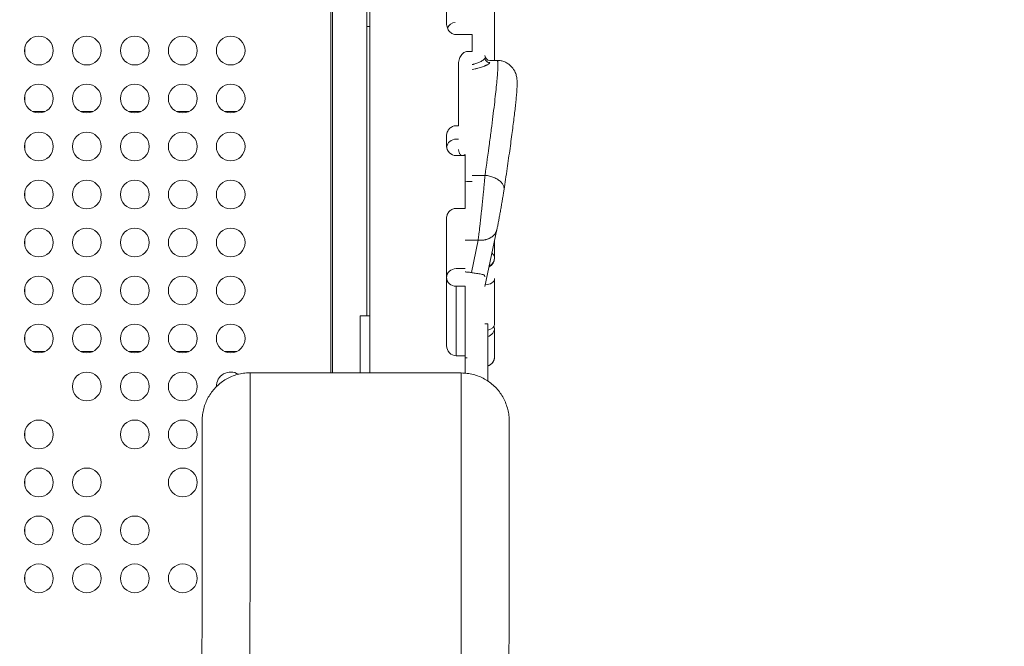
# Model space of a CAD drawing. Units: millimetres. Extents: x -346 to 14222, y -862 to 12295.
# Drawn here: x 9158 to 10184, y 5954 to 6607 of the extents above; entities that cross this region are included whole.
import ezdxf

# ---------------------------------------------------------------- set-up
doc = ezdxf.new("R2010")
doc.units = ezdxf.units.MM
doc.styles.get("Standard").update_dxf_attribs({"font": 'arial.ttf'})
doc.dimstyles.new('ISO-25', dxfattribs={"dimtxt": 2.5, "dimasz": 2.5, "dimexe": 1.25, "dimexo": 0.625, "dimtad": 1, "dimtxsty": 'Standard', "dimcen": 2.5, "dimadec": 0, "dimazin": 0, "dimtfac": 1, "dimtmove": 0, "dimatfit": 3, "dimfxl": 1, "dimarcsym": 0})

# ---------------------------------------------------------------- blocks, each defined once
blk = doc.blocks.new('*D9')
at = {"color": 0, "lineweight": -2, "transparency": 16777216}
for p, q in [((210.2, 11901.5), (210.2, 12022.7)), ((330.2, 12021.5), (14101.9, 12021.5)), ((14221.9, 11901.5), (14221.9, 12022.7))]:
    blk.add_line(p, q, dxfattribs=at)
at = {"color": 0, "transparency": 16777216}
for points in [[(330.2, 12041.5), (330.2, 12001.5), (210.2, 12021.5)], [(14101.9, 12041.5), (14101.9, 12001.5), (14221.9, 12021.5)]]:
    blk.add_solid(points, dxfattribs=at)
at = {"layer": 'Defpoints', "color": 0, "transparency": 16777216}
for p in [(14221.9, 12021.5), (14221.9, 7692.7), (210.2, 6512.8)]:
    blk.add_point(p, dxfattribs=at)
at = {"color": 0, "transparency": 16777216, "insert": (7216.1, 12163.6), "char_height": 200, "attachment_point": 5}
blk.add_mtext('1400', dxfattribs=at)

msp = doc.modelspace()

# ---------------------------------------------------------------- linework, layer by layer
at = {"color": 0, "linetype": 'Continuous', "lineweight": 0}
for p, q in [((9522.891, 6239.154), (9522.891, 6887.416)), ((9482.229, 6846.36), (9482.229, 6239.189)), ((9484.068, 6847.582), (9484.068, 6239.188)), ((9602.891, 6603.254), (9602.891, 6664.388)), ((9652.891, 6564.824), (9652.891, 6625.902)), ((9522.891, 6600.052), (9519.891, 6600.052)), ((9629.407, 6591.692), (9612.891, 6591.692)), ((9629.407, 6574.216), (9629.407, 6591.692)), ((9163.391, 6571.194), (9163.391, 6578.875)), ((9625.394, 6574.216), (9629.407, 6574.216)), ((9615.394, 6496.746), (9615.394, 6561.302)), ((9632.891, 6561.425), (9632.891, 6561.425)), ((9655.667, 6564.824), (9647.891, 6564.824)), ((9163.391, 6521.194), (9163.391, 6528.875)), ((9184.429, 6511.534), (9171.352, 6511.534)), ((9234.429, 6511.534), (9221.352, 6511.534)), ((9284.429, 6511.534), (9271.352, 6511.534)), ((9334.429, 6511.534), (9321.352, 6511.534)), ((9384.429, 6511.534), (9371.352, 6511.534)), ((9612.891, 6496.746), (9615.394, 6496.746)), ((9163.391, 6471.194), (9163.391, 6478.875)), ((9602.891, 6475.62), (9602.891, 6486.101)), ((9612.891, 6482.815), (9615.394, 6482.815)), ((9622.4, 6466.605), (9622.4, 6465.609)), ((9622.4, 6465.609), (9612.891, 6465.609)), ((9622.4, 6410.607), (9622.4, 6465.609)), ((9625.394, 6438.585), (9629.407, 6438.585)), ((9642.983, 6445.015), (9629.407, 6445.015)), ((9163.391, 6421.194), (9163.391, 6428.875)), ((9612.891, 6410.607), (9622.4, 6410.607)), ((9602.891, 6267.574), (9602.891, 6400.355)), ((9655.359, 6388.627), (9642.891, 6329.295)), ((9163.391, 6371.194), (9163.391, 6378.875)), ((9622.4, 6377.419), (9635.786, 6377.419)), ((9635.786, 6377.419), (9628.704, 6343.715)), ((9652.891, 6359.327), (9652.891, 6376.883)), ((9612.891, 6347.776), (9622.4, 6347.776)), ((9622.891, 6344.303), (9622.4, 6344.303)), ((9652.891, 6289.838), (9652.891, 6337.366)), ((9163.391, 6321.194), (9163.391, 6328.875)), ((9622.4, 6329.458), (9612.891, 6329.458)), ((9512.891, 6298.536), (9522.891, 6298.536)), ((9642.891, 6290.316), (9645.791, 6290.316)), ((9652.891, 6256.069), (9652.891, 6286.418)), ((9163.391, 6271.194), (9163.391, 6278.875)), ((9184.429, 6261.534), (9171.352, 6261.534)), ((9234.429, 6261.534), (9221.352, 6261.534)), ((9284.429, 6261.534), (9271.352, 6261.534)), ((9334.429, 6261.534), (9321.352, 6261.534)), ((9384.429, 6261.534), (9371.352, 6261.534)), ((9622.4, 6257.003), (9612.891, 6257.003)), ((9622.4, 6238.888), (9622.4, 6257.003)), ((9622.891, 6254.754), (9622.4, 6254.754)), ((9618.187, 6239.072), (9398.187, 6239.262)), ((9163.391, 6171.194), (9163.391, 6178.875)), ((9163.391, 6121.194), (9163.391, 6128.875)), ((9163.391, 6071.194), (9163.391, 6078.875)), ((9163.391, 6021.194), (9163.391, 6028.875))]:
    msp.add_line(p, q, dxfattribs=at)
for centre in [(9177.891, 6575.034), (9227.891, 6575.034), (9277.891, 6575.034), (9327.891, 6575.034), (9377.891, 6575.034), (9177.891, 6525.034), (9227.891, 6525.034), (9277.891, 6525.034), (9327.891, 6525.034), (9377.891, 6525.034), (9177.891, 6475.034), (9227.891, 6475.034), (9277.891, 6475.034), (9327.891, 6475.034), (9377.891, 6475.034), (9177.891, 6425.034), (9227.891, 6425.034), (9277.891, 6425.034), (9327.891, 6425.034), (9377.891, 6425.034), (9177.891, 6375.034), (9227.891, 6375.034), (9277.891, 6375.034), (9327.891, 6375.034), (9377.891, 6375.034), (9177.891, 6325.034), (9227.891, 6325.034), (9277.891, 6325.034), (9327.891, 6325.034), (9377.891, 6325.034), (9177.891, 6275.034), (9227.891, 6275.034), (9277.891, 6275.034), (9327.891, 6275.034), (9377.891, 6275.034), (9227.891, 6225.034), (9277.891, 6225.034), (9327.891, 6225.034), (9177.891, 6175.034), (9277.891, 6175.034), (9327.891, 6175.034), (9177.891, 6125.034), (9227.891, 6125.034), (9327.891, 6125.034), (9177.891, 6075.034), (9227.891, 6075.034), (9277.891, 6075.034), (9177.891, 6025.034), (9227.891, 6025.034), (9277.891, 6025.034), (9327.891, 6025.034)]:
    msp.add_circle(centre, 15, dxfattribs=at)
for centre, radius, start, end in [((9647.891, 6569.824), 5, 180, 270), ((9642.891, 6358.75), 10, 295.41488, 0), ((9377.891, 6225.034), 15, 57.80744, 181.202334)]:
    msp.add_arc(centre, radius, start, end, dxfattribs=at)
at = {"color": 0, "linetype": 'Continuous', "lineweight": 0, "extrusion": (0, 0, -1)}
for centre, major_axis, ratio, start_param, end_param in [((9612.891, 6594.897), (10, 0), 0.95514169, -2.73482847, -1.67096375), ((9632.891, 6562.68), (-19.999, 0.001), 0.17929506, -2.18842308, -2.18835512), ((9612.891, 6473.337), (-10, 0), 0.94785151, 0.11753417, 1.57079633), ((9612.891, 6475.62), (-0.081, 10.01), 0.99890018, -3.13348107, -1.56266625), ((9625.394, 6458.344), (10, 0), 0.86577953, -2.14587468, -1.87481266), ((9612.891, 6338.569), (-10, 0), 0.92068567, 0, 1.57079633), ((9612.891, 6338.569), (-10, 0), 0.91109921, -1.57079633, 0), ((9642.891, 6289.838), (10, 0), 0.64278761, 0, 1.27656949), ((9612.891, 6267.574), (0, 10.571), 0.94595213, -3.14159265, -1.57079633), ((9642.891, 6256.069), (10, 0), 0.98480775, 0, 1.27656949)]:
    msp.add_ellipse(centre, major_axis=major_axis, ratio=ratio, start_param=start_param, end_param=end_param, dxfattribs=at)
at = {"color": 0, "linetype": 'Continuous', "lineweight": 0}
for centre, major_axis, ratio, start_param, end_param in [((9642.891, 6359.327), (10, 0), 0.98079099, -1.10774105, 0), ((9642.891, 6337.366), (10, 0), 0.64278761, -1.53618399, 0), ((9642.891, 6286.418), (10, 0), 0.98480775, -1.27656949, 0), ((9622.891, 6264.895), (18.616, 0), 0.54472878, -1.57079054, -1.48925666)]:
    msp.add_ellipse(centre, major_axis=major_axis, ratio=ratio, start_param=start_param, end_param=end_param, dxfattribs=at)
for points, knots in [([(9519.891, 6600.052), (9519.891, 6600.514), (9519.891, 6601.408), (9519.891, 6603.034), (9519.891, 6610.19), (9519.891, 6631.535), (9519.891, 6640.534), (9519.891, 6648.334), (9519.891, 6646.861), (9519.891, 6653.034), (9519.891, 6661.121), (9519.891, 6682.329), (9519.891, 6685.534), (9519.891, 6685.904), (9519.891, 6686.035), (9519.891, 6686.035)], [2.803118252, 2.803118252, 2.803118252, 2.803118252, 2.81164191, 2.81164191, 2.81164191, 2.84914191, 2.84914191, 2.84914191, 2.88164191, 2.88164191, 2.88164191, 2.924215376, 2.924215376, 2.924215376, 2.929130992, 2.929130992, 2.929130992, 2.929130992]), ([(9519.891, 6298.536), (9519.891, 6311.741), (9519.891, 6326.728), (9519.891, 6335.534), (9519.891, 6340.968), (9519.891, 6344.048), (9519.891, 6350.534), (9519.891, 6366.681), (9519.891, 6403.936), (9519.891, 6415.534), (9519.891, 6425.357), (9519.891, 6416.777), (9519.891, 6430.534), (9519.891, 6434.652), (9519.891, 6440.765), (9519.891, 6447.438), (9519.891, 6451.403), (9519.891, 6455.574), (9519.891, 6459.504), (9519.891, 6462.188), (9519.891, 6464.756), (9519.891, 6466.979), (9519.891, 6468.325), (9519.891, 6469.603), (9519.891, 6470.767), (9519.891, 6473.237), (9519.891, 6474.964), (9519.891, 6476.431), (9519.891, 6478.667), (9519.891, 6480.27), (9519.891, 6481.973), (9519.891, 6483.249), (9519.891, 6484.555), (9519.891, 6486.215), (9519.891, 6486.773), (9519.891, 6487.373), (9519.891, 6488.034), (9519.891, 6497.519), (9519.891, 6512.046), (9519.891, 6518.034), (9519.891, 6523.796), (9519.891, 6521.654), (9519.891, 6528.034), (9519.891, 6534.777), (9519.891, 6551.037), (9519.891, 6558.034), (9519.891, 6566.979), (9519.891, 6560.79), (9519.891, 6570.534), (9519.891, 6576.819), (9519.891, 6589.733), (9519.891, 6595.534), (9519.891, 6599.258), (9519.891, 6600.052), (9519.891, 6600.052)], [2.358542465, 2.358542465, 2.358542465, 2.358542465, 2.402370848, 2.402370848, 2.402370848, 2.429412483, 2.429412483, 2.429412483, 2.496727043, 2.496727043, 2.496727043, 2.553735814, 2.553735814, 2.553735814, 2.570801264, 2.570801264, 2.570801264, 2.580940974, 2.580940974, 2.580940974, 2.587866714, 2.587866714, 2.587866714, 2.590474581, 2.590474581, 2.590474581, 2.596004911, 2.596004911, 2.596004911, 2.604433853, 2.604433853, 2.604433853, 2.610742702, 2.610742702, 2.610742702, 2.612862796, 2.612862796, 2.612862796, 2.643276608, 2.643276608, 2.643276608, 2.672538358, 2.672538358, 2.672538358, 2.70346165, 2.70346165, 2.70346165, 2.742990121, 2.742990121, 2.742990121, 2.768485219, 2.768485219, 2.768485219, 2.784846358, 2.784846358, 2.784846358, 2.784846358]), ([(9612.891, 6591.692), (9612.302, 6591.692), (9611.66, 6591.756), (9610.407, 6592.03), (9609.797, 6592.239), (9608.681, 6592.741), (9608.079, 6593.088), (9606.965, 6593.907), (9606.452, 6594.378), (9605.555, 6595.358), (9605.096, 6595.964), (9604.311, 6597.259), (9603.984, 6597.947), (9603.471, 6599.294), (9603.247, 6600.083), (9602.957, 6601.689), (9602.891, 6602.507), (9602.891, 6603.254)], [-6.40019015, -6.40019015, -6.40019015, -6.40019015, -6.22356104, -6.22356104, -6.04693192, -6.04693192, -5.8565821, -5.8565821, -5.66623229, -5.66623229, -5.45804488, -5.45804488, -5.24985747, -5.24985747, -5.02559133, -5.02559133, -4.80132519, -4.80132519, -4.80132519, -4.80132519]), ([(9615.394, 6561.302), (9615.394, 6562.162), (9615.465, 6563.104), (9615.777, 6564.957), (9616.017, 6565.87), (9616.561, 6567.397), (9616.898, 6568.161), (9617.712, 6569.609), (9618.19, 6570.292), (9619.107, 6571.365), (9619.614, 6571.868), (9620.724, 6572.748), (9621.328, 6573.125), (9622.425, 6573.652), (9623.008, 6573.867), (9624.209, 6574.149), (9624.827, 6574.216), (9625.394, 6574.216)], [-5.10447237, -5.10447237, -5.10447237, -5.10447237, -4.84642612, -4.84642612, -4.58837988, -4.58837988, -4.3601059, -4.3601059, -4.13183193, -4.13183193, -3.93674675, -3.93674675, -3.74166158, -3.74166158, -3.57150583, -3.57150583, -3.40135007, -3.40135007, -3.40135007, -3.40135007]), ([(9642.891, 6567.494), (9642.891, 6567.121), (9642.707, 6566.714), (9642.157, 6566.062), (9641.928, 6565.838), (9641.246, 6565.266), (9640.737, 6564.91), (9639.935, 6564.428), (9639.724, 6564.307), (9639.282, 6564.063), (9639.05, 6563.94), (9638.564, 6563.693), (9638.311, 6563.569), (9637.519, 6563.195), (9636.95, 6562.944), (9635.12, 6562.191), (9633.74, 6561.691), (9631.847, 6561.088), (9631.46, 6560.969), (9630.67, 6560.734), (9630.266, 6560.617), (9629.706, 6560.461), (9629.557, 6560.42), (9629.407, 6560.379)], [0, 0, 0, 0, 0.125, 0.125, 0.1875, 0.1875, 0.28125, 0.28125, 0.3125, 0.3125, 0.34375, 0.34375, 0.375, 0.375, 0.4375, 0.4375, 0.5625, 0.5625, 0.59375, 0.59375, 0.625, 0.625, 0.636190578, 0.636190578, 0.636190578, 0.636190578]), ([(9629.407, 6555.319), (9629.506, 6555.338), (9629.605, 6555.358), (9630.745, 6555.585), (9631.748, 6555.8), (9633.188, 6556.131), (9633.658, 6556.242), (9634.577, 6556.467), (9635.026, 6556.58), (9637.226, 6557.154), (9638.833, 6557.631), (9640.964, 6558.345), (9641.628, 6558.582), (9642.551, 6558.935), (9642.847, 6559.052), (9643.413, 6559.285), (9643.683, 6559.4), (9644.199, 6559.629), (9644.445, 6559.742), (9644.912, 6559.967), (9645.577, 6560.301), (9646.131, 6560.626), (9646.768, 6561.047), (9647.035, 6561.252), (9647.676, 6561.843), (9647.891, 6562.207), (9647.891, 6562.533)], [0.306569825, 0.306569825, 0.306569825, 0.306569825, 0.3125, 0.3125, 0.375, 0.375, 0.40625, 0.40625, 0.4375, 0.4375, 0.5625, 0.5625, 0.625, 0.625, 0.65625, 0.65625, 0.6875, 0.6875, 0.71875, 0.71875, 0.75, 0.8125, 0.8125, 0.875, 0.875, 1, 1, 1, 1]), ([(9642.891, 6567.494), (9642.891, 6567.201), (9642.917, 6566.898), (9643.032, 6566.284), (9643.12, 6565.973), (9643.364, 6565.363), (9643.519, 6565.063), (9643.893, 6564.496), (9644.111, 6564.228), (9644.599, 6563.744), (9644.869, 6563.527), (9645.441, 6563.156), (9645.743, 6563.002), (9646.358, 6562.761), (9646.671, 6562.673), (9647.29, 6562.559), (9647.596, 6562.533), (9647.891, 6562.533)], [0, 0, 0, 0, 0.125, 0.125, 0.25, 0.25, 0.375, 0.375, 0.5, 0.5, 0.625, 0.625, 0.75, 0.75, 0.875, 0.875, 1, 1, 1, 1]), ([(9655.667, 6564.824), (9655.809, 6564.824), (9656.017, 6564.603), (9656.164, 6564.001), (9656.265, 6563.364), (9656.304, 6562.979), (9656.39, 6561.624), (9656.403, 6560.456), (9656.342, 6557.596), (9656.267, 6555.905), (9655.913, 6550.058), (9655.502, 6545.13), (9654.63, 6536.276), (9654.296, 6533.08), (9653.547, 6526.219), (9653.131, 6522.554), (9652.217, 6514.776), (9651.72, 6510.661), (9650.647, 6502.006), (9650.072, 6497.465), (9648.846, 6487.983), (9648.196, 6483.042), (9646.138, 6467.655), (9644.624, 6456.649), (9642.983, 6445.015)], [0.206599608, 0.206599608, 0.206599608, 0.206599608, 0.25, 0.28125, 0.28125, 0.3125, 0.3125, 0.375, 0.375, 0.4375, 0.4375, 0.5625, 0.5625, 0.625, 0.625, 0.6875, 0.6875, 0.75, 0.75, 0.8125, 0.8125, 0.875, 0.875, 1, 1, 1, 1]), ([(9655.667, 6564.824), (9656.999, 6564.824), (9658.346, 6564.691), (9660.982, 6564.161), (9662.283, 6563.759), (9664.759, 6562.718), (9665.941, 6562.073), (9668.12, 6560.596), (9669.124, 6559.76), (9670.887, 6557.995), (9671.66, 6557.059), (9672.949, 6555.219), (9673.476, 6554.307), (9674.327, 6552.595), (9674.656, 6551.789), (9675.183, 6550.304), (9675.38, 6549.621), (9675.717, 6548.282), (9675.842, 6547.646), (9676.06, 6546.351), (9676.137, 6545.721), (9676.275, 6544.339), (9676.319, 6543.621), (9676.392, 6541.811), (9676.396, 6540.746), (9676.353, 6537.867), (9676.268, 6535.986), (9676.023, 6532.062), (9675.872, 6530.073), (9675.522, 6526.03), (9675.333, 6524.017), (9674.909, 6519.808), (9674.677, 6517.621), (9674.169, 6513.039), (9673.893, 6510.648), (9673.299, 6505.651), (9672.98, 6503.045), (9672.3, 6497.622), (9671.938, 6494.804), (9671.174, 6488.963), (9670.77, 6485.939), (9669.923, 6479.689), (9669.479, 6476.46), (9668.551, 6469.809), (9668.067, 6466.385), (9667.061, 6459.356), (9666.539, 6455.749), (9665.458, 6448.359), (9664.898, 6444.573), (9663.814, 6437.301), (9663.292, 6433.83), (9662.757, 6430.3)], [0, 0, 0, 0, 4.31954436, 4.31954436, 8.67697796, 8.67697796, 13.04632389, 13.04632389, 17.41261641, 17.41261641, 21.72554971, 21.72554971, 25.94902638, 25.94902638, 30.14679471, 30.14679471, 34.49657374, 34.49657374, 39.55546851, 39.55546851, 45.81508375, 45.81508375, 54.26990481, 54.26990481, 67.61714597, 67.61714597, 88.90156782, 88.90156782, 107.50112443, 107.50112443, 123.65423728, 123.65423728, 139.15171541, 139.15171541, 154.36568356, 154.36568356, 169.45414152, 169.45414152, 184.46562886, 184.46562886, 199.4175078, 199.4175078, 214.35849501, 214.35849501, 229.29063136, 229.29063136, 244.20274654, 244.20274654, 259.1273395, 259.1273395, 272.27361345, 272.27361345, 272.27361345, 272.27361345]), ([(9602.891, 6486.101), (9602.891, 6487.484), (9603.144, 6488.858), (9604.121, 6491.388), (9604.821, 6492.533), (9606.61, 6494.495), (9607.683, 6495.295), (9609.522, 6496.151), (9610.189, 6496.377), (9611.538, 6496.673), (9612.213, 6496.746), (9612.891, 6496.746)], [-1.62377008, -1.62377008, -1.62377008, -1.62377008, -1.21001581, -1.21001581, -0.81188182, -0.81188182, -0.41421913, -0.41421913, -0.20336224, -0.20336224, 0, 0, 0, 0]), ([(9617.995, 6465.609), (9617.755, 6465.851), (9617.521, 6466.113), (9616.732, 6467.122), (9616.249, 6467.977), (9615.625, 6469.775), (9615.449, 6470.663), (9615.398, 6471.747), (9615.394, 6471.901), (9615.394, 6472.055)], [-1.6785036, -1.6785036, -1.6785036, -1.6785036, -1.598975354, -1.598975354, -1.396839412, -1.396839412, -1.225977986, -1.225977986, -1.197697694, -1.197697694, -1.197697694, -1.197697694]), ([(9642.983, 6445.015), (9642.801, 6443.009), (9642.604, 6440.895), (9642.396, 6438.697), (9642.369, 6438.41), (9642.342, 6438.122), (9642.314, 6437.833), (9642.286, 6437.542), (9642.258, 6437.25), (9642.23, 6436.956), (9641.96, 6434.13), (9641.672, 6431.179), (9641.372, 6428.155), (9641.221, 6426.643), (9641.068, 6425.113), (9640.911, 6423.571), (9640.755, 6422.029), (9640.597, 6420.476), (9640.436, 6418.918), (9640.276, 6417.36), (9640.113, 6415.798), (9639.95, 6414.237), (9639.786, 6412.677), (9639.622, 6411.119), (9639.457, 6409.569), (9639.292, 6408.02), (9639.127, 6406.48), (9638.962, 6404.956), (9638.797, 6403.431), (9638.632, 6401.922), (9638.468, 6400.436), (9638.305, 6398.95), (9638.142, 6397.486), (9637.981, 6396.051), (9637.821, 6394.615), (9637.662, 6393.209), (9637.505, 6391.838), (9637.192, 6389.095), (9636.888, 6386.492), (9636.6, 6384.075), (9636.368, 6382.125), (9636.145, 6380.296), (9635.935, 6378.608), (9635.919, 6378.478), (9635.903, 6378.349), (9635.887, 6378.22), (9635.853, 6377.95), (9635.819, 6377.682), (9635.786, 6377.419)], [0.000000001, 0.000000001, 0.000000001, 0.000000001, 0.099101709, 0.099101709, 0.099101709, 0.11201848, 0.11201848, 0.11201848, 0.125, 0.125, 0.125, 0.25, 0.25, 0.25, 0.3125, 0.3125, 0.3125, 0.375, 0.375, 0.375, 0.4375, 0.4375, 0.4375, 0.5, 0.5, 0.5, 0.5625, 0.5625, 0.5625, 0.625, 0.625, 0.625, 0.6875, 0.6875, 0.6875, 0.75, 0.75, 0.75, 0.875, 0.875, 0.875, 0.975828196, 0.975828196, 0.975828196, 0.983598908, 0.983598908, 0.983598908, 1, 1, 1, 1]), ([(9642.983, 6445.015), (9644.586, 6444.856), (9647.792, 6444.307), (9652.32, 6442.839), (9656.303, 6440.815), (9659.507, 6438.352), (9661.747, 6435.594), (9662.833, 6432.849), (9662.876, 6431.087), (9662.757, 6430.3)], [-1, -1, -1, -1, -0.857142857, -0.714285714, -0.571428571, -0.428571429, -0.285714286, -0.142857143, -0.021796433, -0.021796433, -0.021796433, -0.021796433]), ([(9662.757, 6430.3), (9662.547, 6428.914), (9662.319, 6427.448), (9661.837, 6424.403), (9661.58, 6422.813), (9661.048, 6419.575), (9660.771, 6417.917), (9660.205, 6414.581), (9659.914, 6412.892), (9659.327, 6409.534), (9659.03, 6407.855), (9658.436, 6404.556), (9658.139, 6402.927), (9657.554, 6399.769), (9657.264, 6398.232), (9656.701, 6395.294), (9656.426, 6393.885), (9655.882, 6391.155), (9655.613, 6389.837), (9655.359, 6388.628)], [0, 0, 0, 0, 5.10968281, 5.10968281, 10.24994153, 10.24994153, 15.36761862, 15.36761862, 20.48128813, 20.48128813, 25.59970236, 25.59970236, 30.72754306, 30.72754306, 35.86291071, 35.86291071, 41.01232751, 41.01232751, 46.48905301, 46.48905301, 46.48905301, 46.48905301]), ([(9602.891, 6400.355), (9602.891, 6400.993), (9602.953, 6401.689), (9603.22, 6403.055), (9603.425, 6403.723), (9603.904, 6404.897), (9604.221, 6405.511), (9604.975, 6406.658), (9605.413, 6407.192), (9606.289, 6408.082), (9606.808, 6408.522), (9607.926, 6409.281), (9608.526, 6409.601), (9609.662, 6410.079), (9610.302, 6410.281), (9611.61, 6410.546), (9612.279, 6410.607), (9612.891, 6410.607)], [-1.49974238, -1.49974238, -1.49974238, -1.49974238, -1.30839889, -1.30839889, -1.11705539, -1.11705539, -0.92817349, -0.92817349, -0.73929158, -0.73929158, -0.55329825, -0.55329825, -0.36730491, -0.36730491, -0.18365245, -0.18365245, 0, 0, 0, 0]), ([(9635.786, 6377.419), (9636.188, 6377.384), (9636.991, 6377.333), (9637.991, 6377.317), (9638.787, 6377.333), (9639.381, 6377.359), (9639.972, 6377.399), (9640.754, 6377.471), (9641.722, 6377.597), (9642.86, 6377.804), (9643.973, 6378.066), (9645.055, 6378.382), (9646.103, 6378.752), (9647.113, 6379.172), (9648.081, 6379.644), (9649.004, 6380.163), (9649.878, 6380.729), (9650.699, 6381.339), (9651.466, 6381.992), (9652.175, 6382.684), (9652.823, 6383.413), (9653.408, 6384.177), (9653.928, 6384.972), (9654.306, 6385.659), (9654.574, 6386.221), (9654.757, 6386.649), (9654.923, 6387.082), (9655.121, 6387.667), (9655.262, 6388.184), (9655.344, 6388.556), (9655.359, 6388.628)], [0, 0, 0, 0, 0.12156391, 0.24312247, 0.30390929, 0.36469593, 0.42548226, 0.48626858, 0.60782833, 0.72938879, 0.85094839, 0.97250847, 1.0940692, 1.21562849, 1.3371868, 1.45874678, 1.58030731, 1.70186682, 1.8234268, 1.94498712, 2.06654601, 2.18810472, 2.30966523, 2.43122567, 2.49201228, 2.55279864, 2.61358518, 2.67437201, 2.79593202, 2.82497445, 2.82497445, 2.82497445, 2.82497445]), ([(9652.891, 6359.327), (9652.891, 6359.579), (9652.828, 6359.877), (9652.578, 6360.563), (9652.391, 6360.95), (9651.893, 6361.811), (9651.582, 6362.284), (9650.915, 6363.21), (9650.58, 6363.648), (9650.207, 6364.111)], [0, 0, 0, 0, 0.125, 0.125, 0.25, 0.25, 0.375, 0.375, 0.475154198, 0.475154198, 0.475154198, 0.475154198]), ([(9628.704, 6343.715), (9628.059, 6343.847), (9627.388, 6343.963), (9625.42, 6344.224), (9624.1, 6344.303), (9622.891, 6344.303)], [11.784199442, 11.784199442, 11.784199442, 11.784199442, 11.974845406, 11.974845406, 12.337569733, 12.337569733, 12.337569733, 12.337569733]), ([(9642.891, 6339.117), (9642.891, 6339.287), (9642.882, 6339.448), (9642.758, 6340.459), (9642.356, 6340.965), (9640.859, 6341.769), (9639.571, 6342.004), (9636.287, 6342.478), (9634.512, 6342.699), (9631.3, 6343.214), (9630.018, 6343.443), (9628.704, 6343.715)], [-7.97133716, -7.97133716, -7.97133716, -7.97133716, -7.871517, -7.871517, -7.30922735, -7.30922735, -6.60477697, -6.60477697, -6.01106227, -6.01106227, -5.64399461, -5.64399461, -5.64399461, -5.64399461]), ([(9612.891, 6329.458), (9612.891, 6326.623), (9612.891, 6323.853), (9612.891, 6318.315), (9612.891, 6315.553), (9612.891, 6310.851), (9612.891, 6308.88), (9612.891, 6306.949), (9612.891, 6304.569), (9612.891, 6302.249), (9612.891, 6299.17), (9612.891, 6298.359), (9612.891, 6297.466), (9612.891, 6297.375), (9612.891, 6297.212), (9612.891, 6297.139), (9612.891, 6297.066), (9612.891, 6296.787), (9612.891, 6296.508), (9612.891, 6296.154), (9612.891, 6296.077), (9612.891, 6295.068), (9612.891, 6294.142), (9612.891, 6293.225), (9612.891, 6292.767), (9612.891, 6292.31), (9612.891, 6291.856), (9612.891, 6291.628), (9612.891, 6291.402), (9612.891, 6291.062), (9612.891, 6290.949), (9612.891, 6290.775), (9612.891, 6290.714), (9612.891, 6290.601), (9612.891, 6290.55), (9612.891, 6290.32), (9612.891, 6290.142), (9612.891, 6289.882), (9612.891, 6289.799), (9612.891, 6289.717), (9612.891, 6289.685), (9612.891, 6289.654), (9612.891, 6289.623), (9612.891, 6289.482), (9612.891, 6289.341), (9612.891, 6289.108), (9612.891, 6289.015), (9612.891, 6288.922), (9612.891, 6288.476), (9612.891, 6288.031), (9612.891, 6287.364), (9612.891, 6287.141), (9612.891, 6286.796), (9612.891, 6286.672), (9612.891, 6286.486), (9612.891, 6286.422), (9612.891, 6286.323), (9612.891, 6286.287), (9612.891, 6286.251), (9612.891, 6285.032), (9612.891, 6283.813), (9612.891, 6282.402), (9612.891, 6282.21), (9612.891, 6282.017), (9612.891, 6273.679), (9612.891, 6265.341), (9612.891, 6257.003)], [0, 0, 0, 0, 0.09699843, 0.09699843, 0.19868147, 0.19868147, 0.27463667, 0.27463667, 0.27463667, 0.36823844, 0.36823844, 0.40211148, 0.40211148, 0.4059312, 0.4059312, 0.40902223, 0.40902223, 0.40902223, 0.42086077, 0.42086077, 0.42412325, 0.42412325, 0.46392692, 0.46392692, 0.46392692, 0.48382876, 0.48382876, 0.48382876, 0.49377967, 0.49377967, 0.49875513, 0.49875513, 0.50145441, 0.50145441, 0.50373059, 0.50373059, 0.51159223, 0.51159223, 0.51525436, 0.51525436, 0.51525436, 0.51663903, 0.51663903, 0.51663903, 0.52288712, 0.52288712, 0.52700408, 0.52700408, 0.52700408, 0.5468139, 0.5468139, 0.55671881, 0.55671881, 0.56219767, 0.56219767, 0.56502495, 0.56502495, 0.56662372, 0.56662372, 0.56662372, 0.62079576, 0.62079576, 0.62935434, 0.62935434, 0.62935434, 1, 1, 1, 1]), ([(9512.891, 6298.536), (9512.891, 6293.782), (9512.891, 6289.028), (9512.891, 6282.322), (9512.891, 6280.353), (9512.891, 6276.359), (9512.891, 6274.335), (9512.891, 6268.186), (9512.891, 6263.981), (9512.891, 6253.084), (9512.891, 6246.25), (9512.891, 6239.163)], [-9973.02038003, -9973.02038003, -9973.02038003, -9973.02038003, -9937.03003202, -9937.03003202, -9922.25485027, -9922.25485027, -9907.47966852, -9907.47966852, -9877.92930502, -9877.92930502, -9832.80937526, -9832.80937526, -9832.80937526, -9832.80937526]), ([(9645.791, 6290.316), (9645.791, 6290.316), (9645.791, 6290.276), (9645.791, 6290.068), (9645.791, 6289.738), (9645.791, 6289.284), (9645.791, 6288.918), (9645.791, 6288.382), (9645.791, 6287.889), (9645.791, 6287.192), (9645.791, 6286.571), (9645.791, 6285.716), (9645.791, 6284.969), (9645.791, 6283.96), (9645.791, 6283.093), (9645.791, 6281.706), (9645.791, 6280.208), (9645.791, 6277.77), (9645.791, 6275.413), (9645.791, 6272.273), (9645.791, 6269.623), (9645.791, 6266.184), (9645.791, 6263.353), (9645.791, 6259.762), (9645.791, 6256.869), (9645.791, 6253.278), (9645.791, 6250.447), (9645.791, 6247.008), (9645.791, 6244.358), (9645.791, 6241.218), (9645.791, 6238.861), (9645.791, 6236.423), (9645.791, 6234.925), (9645.791, 6233.538), (9645.791, 6232.671), (9645.791, 6231.662), (9645.791, 6231.094), (9645.791, 6230.735), (9645.791, 6230.729)], [3.14159266, 3.14159266, 3.14159266, 3.14159266, 3.2070425, 3.27249235, 3.37066712, 3.40339204, 3.46884189, 3.50156681, 3.56701666, 3.59974158, 3.66519143, 3.69791635, 3.7633662, 3.79609112, 3.86154097, 3.89426589, 3.99244066, 4.05789051, 4.1887902, 4.25424005, 4.38513975, 4.45058959, 4.58148929, 4.64693913, 4.77783883, 4.84328867, 4.97418837, 5.03963822, 5.17053791, 5.23598776, 5.36688745, 5.4323373, 5.53051207, 5.56323699, 5.62868684, 5.66141176, 5.72686161, 5.72812595, 5.72812595, 5.72812595, 5.72812595]), ([(9652.891, 6255.917), (9652.891, 6255.169), (9652.806, 6254.421), (9652.474, 6252.963), (9652.225, 6252.252), (9651.576, 6250.904), (9651.175, 6250.267), (9650.709, 6249.682), (9650.243, 6249.097), (9649.178, 6248.033), (9647.904, 6247.232), (9646.765, 6246.684), (9646.284, 6246.496), (9645.791, 6246.347)], [0, 0, 0, 0, 0.142857143, 0.142857143, 0.285714286, 0.285714286, 0.428571429, 0.428571429, 0.428571429, 0.571428571, 0.714285714, 0.714285714, 0.81268845, 0.81268845, 0.81268845, 0.81268845]), ([(9348.144, 6189.304), (9348.146, 6190.936), (9348.227, 6192.572), (9348.594, 6196.292), (9348.933, 6198.377), (9349.877, 6202.491), (9350.484, 6204.528), (9351.946, 6208.496), (9352.803, 6210.435), (9354.742, 6214.17), (9355.826, 6215.974), (9358.217, 6219.436), (9359.53, 6221.1), (9362.358, 6224.243), (9363.877, 6225.73), (9367.075, 6228.487), (9368.759, 6229.764), (9372.263, 6232.09), (9374.091, 6233.145), (9377.87, 6235.015), (9379.832, 6235.833), (9383.831, 6237.21), (9385.876, 6237.772), (9390.004, 6238.633), (9392.093, 6238.934), (9395.187, 6239.182), (9396.187, 6239.232), (9397.521, 6239.258), (9397.854, 6239.261), (9398.187, 6239.261)], [0, 0, 0, 0, 4.89931173, 4.89931173, 11.21151282, 11.21151282, 17.56227041, 17.56227041, 23.89795421, 23.89795421, 30.18706139, 30.18706139, 36.51987232, 36.51987232, 42.87115513, 42.87115513, 49.18641005, 49.18641005, 55.49044885, 55.49044885, 61.83862103, 61.83862103, 68.17846947, 68.17846947, 74.48746305, 74.48746305, 77.48883986, 77.48883986, 78.48889145, 78.48889145, 78.48889145, 78.48889145]), ([(9396.738, 4557.704), (9396.738, 4557.704), (9396.738, 4557.74), (9396.738, 4558.014), (9396.739, 4558.759), (9396.74, 4559.971), (9396.742, 4561.861), (9396.744, 4564.573), (9396.748, 4569.372), (9396.754, 4575.925), (9396.764, 4587.222), (9396.777, 4602.874), (9396.795, 4623.805), (9396.815, 4647.138), (9396.838, 4673.461), (9396.864, 4703.376), (9396.892, 4736.178), (9396.922, 4770.599), (9396.952, 4806.061), (9396.983, 4842.253), (9397.015, 4879.014), (9397.058, 4928.631), (9397.112, 4991.72), (9397.167, 5055.182), (9397.21, 5105.417), (9397.242, 5142.644), (9397.274, 5179.292), (9397.305, 5215.225), (9397.335, 5250.337), (9397.374, 5296.017), (9397.412, 5339.885), (9397.448, 5381.65), (9397.474, 5411.805), (9397.499, 5440.77), (9397.523, 5468.687), (9397.547, 5496.109), (9397.578, 5532.554), (9397.618, 5578.712), (9397.667, 5635.875), (9397.718, 5694.769), (9397.77, 5754.865), (9397.822, 5815.795), (9397.871, 5872.056), (9397.915, 5923.167), (9397.954, 5968.961), (9397.994, 6014.389), (9398.034, 6060.957), (9398.063, 6095.199), (9398.084, 6119.083), (9398.095, 6131.693), (9398.111, 6150.266), (9398.126, 6168.234), (9398.14, 6184.719), (9398.15, 6195.936), (9398.158, 6205.624), (9398.167, 6215.045), (9398.174, 6223.45), (9398.18, 6230.443), (9398.184, 6235.462), (9398.187, 6238.529), (9398.187, 6239.261), (9398.187, 6239.261)], [59.11527827, 59.11527827, 59.11527827, 59.11527827, 59.25198532, 59.46902556, 59.90310604, 60.33718652, 60.771267, 61.63942795, 62.50758891, 64.24391082, 65.98023274, 69.45287657, 72.92552039, 76.39816422, 79.87080805, 83.34345188, 86.81609571, 90.28873954, 93.76138336, 97.23402719, 100.70667102, 104.17931485, 111.12460251, 118.06989016, 121.54253399, 125.01517782, 128.48782165, 131.96046547, 135.4331093, 138.90575313, 145.85104079, 149.32368462, 152.79632844, 156.26897227, 159.7416161, 163.21425993, 166.68690376, 173.63219141, 180.57747907, 187.52276673, 194.46805438, 201.41334204, 208.3586297, 213.56759544, 218.77656118, 223.98552692, 229.19449267, 234.98223238, 236.13978032, 237.87610224, 239.61242415, 243.08506798, 244.82138989, 246.55771181, 248.29403372, 250.03035564, 252.63483851, 255.23932138, 257.84380425, 260.44828712, 262.83957704, 262.83957704, 262.83957704, 262.83957704]), ([(9616.738, 4557.514), (9616.738, 4557.514), (9616.738, 4557.55), (9616.738, 4557.824), (9616.739, 4558.57), (9616.74, 4559.781), (9616.742, 4561.671), (9616.744, 4564.383), (9616.748, 4569.183), (9616.754, 4575.735), (9616.763, 4587.033), (9616.777, 4602.685), (9616.795, 4623.615), (9616.815, 4646.948), (9616.838, 4673.271), (9616.864, 4703.186), (9616.892, 4735.989), (9616.921, 4770.409), (9616.952, 4805.871), (9616.983, 4842.064), (9617.015, 4878.824), (9617.058, 4928.441), (9617.112, 4991.531), (9617.167, 5054.992), (9617.21, 5105.228), (9617.242, 5142.455), (9617.274, 5179.102), (9617.305, 5215.035), (9617.335, 5250.147), (9617.374, 5295.828), (9617.412, 5339.696), (9617.448, 5381.46), (9617.474, 5411.615), (9617.499, 5440.58), (9617.523, 5468.497), (9617.547, 5495.919), (9617.578, 5532.365), (9617.618, 5578.522), (9617.667, 5635.686), (9617.718, 5694.579), (9617.77, 5754.676), (9617.822, 5815.605), (9617.871, 5871.866), (9617.915, 5922.978), (9617.954, 5968.772), (9617.993, 6014.199), (9618.034, 6060.767), (9618.063, 6095.01), (9618.084, 6118.894), (9618.095, 6131.503), (9618.111, 6150.076), (9618.126, 6168.045), (9618.14, 6184.53), (9618.15, 6195.746), (9618.158, 6205.434), (9618.166, 6214.856), (9618.174, 6223.26), (9618.18, 6230.253), (9618.184, 6235.273), (9618.187, 6238.34), (9618.187, 6239.071), (9618.187, 6239.071)], [59.11527827, 59.11527827, 59.11527827, 59.11527827, 59.25198532, 59.46902556, 59.90310604, 60.33718652, 60.771267, 61.63942795, 62.50758891, 64.24391082, 65.98023274, 69.45287657, 72.92552039, 76.39816422, 79.87080805, 83.34345188, 86.81609571, 90.28873954, 93.76138336, 97.23402719, 100.70667102, 104.17931485, 111.12460251, 118.06989016, 121.54253399, 125.01517782, 128.48782165, 131.96046547, 135.4331093, 138.90575313, 145.85104079, 149.32368462, 152.79632844, 156.26897227, 159.7416161, 163.21425993, 166.68690376, 173.63219141, 180.57747907, 187.52276673, 194.46805438, 201.41334204, 208.3586297, 213.56759544, 218.77656118, 223.98552692, 229.19449267, 234.98223238, 236.13978032, 237.87610224, 239.61242415, 243.08506798, 244.82138989, 246.55771181, 248.29403372, 250.03035564, 252.63483851, 255.23932138, 257.84380425, 260.44828712, 262.84071242, 262.84071242, 262.84071242, 262.84071242]), ([(9618.187, 6239.071), (9620.281, 6239.069), (9622.378, 6238.933), (9626.54, 6238.401), (9628.613, 6238.002), (9632.698, 6236.948), (9634.718, 6236.288), (9638.647, 6234.723), (9640.563, 6233.814), (9644.244, 6231.768), (9646.016, 6230.631), (9649.41, 6228.141), (9651.037, 6226.783), (9654.106, 6223.874), (9655.553, 6222.317), (9658.222, 6219.046), (9659.45, 6217.327), (9661.673, 6213.759), (9662.673, 6211.903), (9664.438, 6208.074), (9665.205, 6206.093), (9666.477, 6202.059), (9666.986, 6199.998), (9667.729, 6195.851), (9667.969, 6193.757), (9668.123, 6190.784), (9668.145, 6189.906), (9668.144, 6189.029)], [0, 0, 0, 0, 6.28049805, 6.28049805, 12.58826026, 12.58826026, 18.93732057, 18.93732057, 25.27532243, 25.27532243, 31.56849509, 31.56849509, 37.90279359, 37.90279359, 44.25377166, 44.25377166, 50.56666415, 50.56666415, 56.86655109, 56.86655109, 63.21382776, 63.21382776, 69.55680436, 69.55680436, 75.85384001, 75.85384001, 78.48685389, 78.48685389, 78.48685389, 78.48685389]), ([(9348.144, 6189.304), (9348.144, 6189.304), (9348.144, 6188.671), (9348.141, 6185.963), (9348.138, 6181.494), (9348.132, 6175.327), (9348.126, 6168.101), (9348.119, 6160.246), (9348.112, 6152.345), (9348.105, 6143.233), (9348.093, 6129.597), (9348.08, 6114.137), (9348.065, 6097.56), (9348.055, 6086.112), (9348.036, 6064.143), (9348.009, 6031.959), (9347.97, 5987.19), (9347.932, 5942.926), (9347.893, 5897.938), (9347.85, 5847.447), (9347.802, 5791.598), (9347.749, 5730.771), (9347.697, 5670.378), (9347.646, 5610.611), (9347.595, 5551.799), (9347.554, 5503.994), (9347.521, 5466.516), (9347.497, 5438.673), (9347.473, 5410.894), (9347.449, 5382.834), (9347.425, 5354.177), (9347.391, 5314.957), (9347.356, 5274.082), (9347.319, 5231.612), (9347.291, 5199.054), (9347.262, 5165.87), (9347.233, 5132.147), (9347.204, 5097.987), (9347.164, 5051.986), (9347.114, 4994.003), (9347.064, 4936.381), (9347.025, 4891.05), (9346.997, 4857.607), (9346.968, 4824.942), (9346.941, 4793.338), (9346.915, 4763.142), (9346.891, 4734.817), (9346.868, 4708.948), (9346.848, 4685.769), (9346.83, 4664.812), (9346.814, 4645.749), (9346.802, 4631.533), (9346.793, 4621.609), (9346.788, 4616.093), (9346.785, 4612.306), (9346.783, 4610.318), (9346.782, 4609.051), (9346.782, 4608.305), (9346.781, 4607.9), (9346.781, 4607.764), (9346.781, 4607.747), (9346.781, 4607.747)], [-262.83988442, -262.83988442, -262.83988442, -262.83988442, -260.44828712, -257.84380425, -255.23932138, -252.63483851, -250.03035564, -248.29403372, -246.55771181, -244.82138989, -243.08506798, -239.61242415, -237.87610224, -236.13978032, -234.98223238, -229.19449267, -223.98552692, -218.77656118, -213.56759544, -208.3586297, -201.41334204, -194.46805438, -187.52276673, -180.57747907, -173.63219141, -166.68690376, -163.21425993, -159.7416161, -156.26897227, -152.79632844, -149.32368462, -145.85104079, -138.90575313, -135.4331093, -131.96046547, -128.48782165, -125.01517782, -121.54253399, -118.06989016, -111.12460251, -104.17931485, -100.70667102, -97.23402719, -93.76138336, -90.28873954, -86.81609571, -83.34345188, -79.87080805, -76.39816422, -72.92552039, -69.45287657, -65.98023274, -64.24391082, -62.50758891, -61.63942795, -60.771267, -60.33718652, -59.90310604, -59.46902556, -59.25198532, -59.1147689, -59.1147689, -59.1147689, -59.1147689]), ([(9668.144, 6189.029), (9668.144, 6189.029), (9668.144, 6188.395), (9668.141, 6185.687), (9668.137, 6181.219), (9668.132, 6175.052), (9668.126, 6167.825), (9668.119, 6159.97), (9668.112, 6152.069), (9668.104, 6142.958), (9668.093, 6129.321), (9668.079, 6113.862), (9668.065, 6097.284), (9668.055, 6085.836), (9668.036, 6063.867), (9668.009, 6031.684), (9667.97, 5986.914), (9667.932, 5942.65), (9667.893, 5897.663), (9667.85, 5847.171), (9667.801, 5791.322), (9667.749, 5730.495), (9667.697, 5670.102), (9667.645, 5610.335), (9667.595, 5551.523), (9667.554, 5503.718), (9667.521, 5466.24), (9667.497, 5438.397), (9667.473, 5410.618), (9667.449, 5382.558), (9667.424, 5353.901), (9667.391, 5314.681), (9667.355, 5273.806), (9667.319, 5231.336), (9667.291, 5198.778), (9667.262, 5165.594), (9667.233, 5131.872), (9667.204, 5097.711), (9667.164, 5051.711), (9667.114, 4993.727), (9667.064, 4936.105), (9667.025, 4890.774), (9666.996, 4857.331), (9666.968, 4824.666), (9666.941, 4793.062), (9666.915, 4762.866), (9666.891, 4734.541), (9666.868, 4708.672), (9666.848, 4685.493), (9666.83, 4664.536), (9666.814, 4645.473), (9666.802, 4631.258), (9666.793, 4621.334), (9666.788, 4615.817), (9666.785, 4612.03), (9666.783, 4610.043), (9666.782, 4608.775), (9666.782, 4608.03), (9666.781, 4607.624), (9666.781, 4607.489), (9666.781, 4607.471), (9666.781, 4607.471)], [-262.83988442, -262.83988442, -262.83988442, -262.83988442, -260.44828712, -257.84380425, -255.23932138, -252.63483851, -250.03035564, -248.29403372, -246.55771181, -244.82138989, -243.08506798, -239.61242415, -237.87610224, -236.13978032, -234.98223238, -229.19449267, -223.98552692, -218.77656118, -213.56759544, -208.3586297, -201.41334204, -194.46805438, -187.52276673, -180.57747907, -173.63219141, -166.68690376, -163.21425993, -159.7416161, -156.26897227, -152.79632844, -149.32368462, -145.85104079, -138.90575313, -135.4331093, -131.96046547, -128.48782165, -125.01517782, -121.54253399, -118.06989016, -111.12460251, -104.17931485, -100.70667102, -97.23402719, -93.76138336, -90.28873954, -86.81609571, -83.34345188, -79.87080805, -76.39816422, -72.92552039, -69.45287657, -65.98023274, -64.24391082, -62.50758891, -61.63942795, -60.771267, -60.33718652, -59.90310604, -59.46902556, -59.25198532, -59.1147689, -59.1147689, -59.1147689, -59.1147689])]:
    msp.add_open_spline(points, degree=3, knots=knots, dxfattribs=at)
for points in [[(9645.884, 6465.891), (9645.884, 6465.891), (9645.884, 6465.891), (9645.884, 6465.891)], [(9625.394, 6438.585), (9624.38, 6438.585), (9623.37, 6438.448), (9622.4, 6438.176)], [(9642.052, 6377.661), (9642.052, 6377.661), (9642.052, 6377.661), (9642.052, 6377.661)], [(9645.901, 6378.686), (9645.901, 6378.686), (9645.901, 6378.686), (9645.901, 6378.686)], [(9646.209, 6378.803), (9646.209, 6378.803), (9646.209, 6378.803), (9646.209, 6378.803)]]:
    msp.add_open_spline(points, degree=3, dxfattribs=at)
msp.add_rational_spline([(9622.4, 6329.458), (9622.4, 6311.575), (9622.4, 6296.736), (9622.4, 6293.059), (9622.4, 6289.572), (9622.4, 6273.288), (9622.4, 6257.003)], [0.970710602103, 0.984539177582, 1, 0.996123937701, 0.992350464727, 0.992350464727, 0.992350464727], degree=2, knots=[-3705.71488024, -3705.71488024, -3705.71488024, -3610.82519531, -3610.82519531, -3587.03614189, -3587.03614189, -3476.34205972, -3476.34205972, -3476.34205972], dxfattribs=at)

# ---------------------------------------------------------------- dimensions: what is measured, and where the dimension line sits
dim = msp.add_linear_dim(base=(14221.891, 12021.472), p1=(210.236, 6512.765), p2=(14221.891, 7692.748), text='1400', dimstyle='ISO-25', override={"dimtxt": 200, "dimasz": 120, "dimgap": 40, "dimfxl": 120, "dimfxlon": 1})
dim.commit()
dim.dimension.update_dxf_attribs({"geometry": '*D9', "text_midpoint": (7216.063, 12163.586)})

doc.saveas('drawing.dxf')
